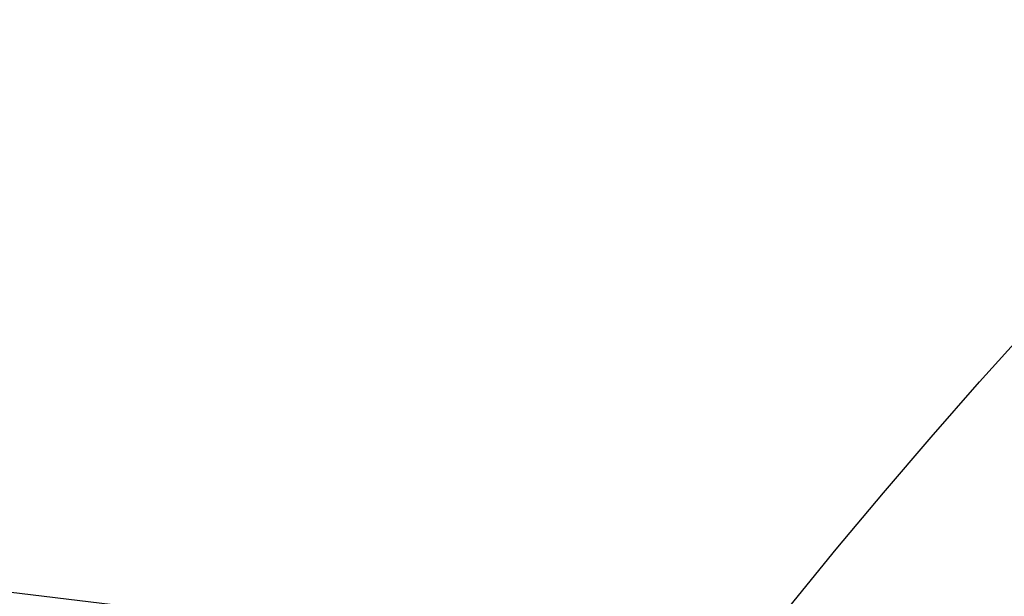
# Model space of a CAD drawing. Units: millimetres. Extents: x 17277 to 26175, y 27767 to 36507.
# Drawn here: x 19243 to 19244, y 31977 to 31978 of the extents above; entities that cross this region are included whole.
import ezdxf

# ---------------------------------------------------------------- set-up
doc = ezdxf.new("R2010")
doc.units = ezdxf.units.MM
doc.header["$LTSCALE"] = 200
doc.layers.add('OTWORY_MONTAŻOWE', color=1, linetype='Continuous')

msp = doc.modelspace()

# ---------------------------------------------------------------- linework, layer by layer
at = {"color": 7, "linetype": 'Continuous', "lineweight": 25}
msp.add_line((19244.9983229981, 31977.15473156771), (19242.4735389231, 31977.46020654472), dxfattribs=at)
msp.add_line((19244.9983229981, 31977.15473156771), (19242.4735389231, 31977.46020654472), dxfattribs=at)
for centre, radius in [((19246.62662435033, 31975.13997226677), 3.500000000003638), ((19246.62662435033, 31975.13997226677), 3.500000000003638), ((19246.62662435032, 31975.13997226677), 3), ((19246.62662435032, 31975.13997226677), 3)]:
    msp.add_circle(centre, radius, dxfattribs=at)
for centre, radius, start, end in [((19168.61774208262, 31946.20351010147), 100.0000000000014, 7.932596152195037, 45), ((19168.61774208262, 31946.20351010147), 100.0000000000014, 7.932596152195037, 45), ((19168.61774208262, 31946.20351010147), 99.00000000000644, 7.947628960321088, 45.00000000000149), ((19168.61774208262, 31946.20351010147), 98.00000000000111, 7.963447331845684, 45), ((19247.2940511821, 32006.71572160672), 30.00000000000543, 256.130367981331, 264.5368105235903), ((19247.2940511821, 32006.71572160672), 30.00000000000612, 256.3871330479328, 264.8007267807092)]:
    msp.add_arc(centre, radius, start, end, dxfattribs=at)
for points, knots in [([(19221.33994443907, 31975.55840201034), (19221.01827974337, 31976.2598779647), (19220.37241520196, 31977.66835844651), (19219.33501758204, 31979.607432662), (19218.28305284523, 31981.3844587841), (19217.23127249824, 31983.00166593125), (19216.13179459032, 31984.55022780816), (19215.01559149801, 31985.99502880372), (19213.90260959218, 31987.32747296946), (19212.80974196401, 31988.5435302468), (19211.73157013599, 31989.66492910553), (19210.70365704317, 31990.66692397629), (19209.74003581882, 31991.55227661667), (19208.85651035675, 31992.32213295435), (19208.04427423053, 31992.99605980011), (19207.31689037428, 31993.57449334862), (19206.6857243561, 31994.05777652428), (19206.16246576869, 31994.4452774403), (19205.76012395525, 31994.73578793801), (19205.49036658604, 31994.92672544438), (19205.359686515, 31995.01873337265), (19205.3696100048, 31995.0111944822), (19205.5254854524, 31994.90179347678), (19205.82647295464, 31994.68843938772), (19206.26306492344, 31994.37166388558), (19206.82858725089, 31993.95020343427), (19207.52506475447, 31993.41175746504), (19208.33396907208, 31992.76016724521), (19209.23495533779, 31991.99800389237), (19210.21633282954, 31991.12197739526), (19211.28195057728, 31990.11231550253), (19212.38900196003, 31988.99155292421), (19213.50794024283, 31987.77683470043), (19214.62204779973, 31986.47747598856), (19215.74766502996, 31985.06026663837), (19216.84415363547, 31983.5619173564), (19217.89383798162, 31981.99822424967), (19218.88182889216, 31980.39204258208), (19219.82105744241, 31978.71209009543), (19220.64310458275, 31977.09688707197), (19221.12643146547, 31976.02979656973), (19221.33994456338, 31975.55840172903), (19352.22226168359, 31686.59604001702), (19353.57533150359, 31687.18375106818), (19221.33994443907, 31975.55840201034)], [0, 0, 0, 0, 0.02919019208126057, 0.0586104420981825, 0.08377861363366826, 0.1089453683856252, 0.1344780079788973, 0.1603980169027881, 0.1851347156578221, 0.2100540741334712, 0.2352522967869519, 0.260828628031146, 0.2851990147187142, 0.3098092303967544, 0.334420026145228, 0.3594906679822445, 0.3848681662616442, 0.4104141818747416, 0.4364868433976216, 0.4627404677076243, 0.4887700563728153, 0.5149794616156035, 0.5417558507930813, 0.5687281363096249, 0.5948217789695635, 0.6210973247814309, 0.6479496344675635, 0.675003908899049, 0.7009260579485965, 0.7270373372076334, 0.7537585771924934, 0.7806985772994702, 0.8058299446128873, 0.8309608939874901, 0.8564790092654051, 0.882396836602587, 0.9066663001451096, 0.9311753965102932, 0.9556859725570119, 0.9804239622943833, 1, 1, 1, 1.000000307554167, 1.000000307554167, 1.000000307554167, 1.000000307554167]), ([(19221.33994443907, 31975.55840201034), (19221.01828025277, 31976.25988001089), (19220.37241673416, 31977.66836460119), (19219.33608893886, 31979.60539594481), (19218.28424878122, 31981.38263213128), (19217.23252250983, 31982.99988749572), (19216.13179005933, 31984.55021235234), (19215.01427605141, 31985.99683492443), (19213.90120204265, 31987.32872719474), (19212.8084535165, 31988.54496809468), (19211.73157626832, 31989.66489142448), (19210.70252885031, 31990.66805086048), (19209.74019883854, 31991.55201506286), (19208.85645290921, 31992.32234852819), (19208.04507476463, 31992.99537267688), (19207.3168825204, 31993.57451339996), (19206.68572648551, 31994.0577710878), (19206.1624651835, 31994.44527893432), (19205.76012411467, 31994.73578753102), (19205.49036654362, 31994.92672555268), (19205.3596865264, 31995.01873334358), (19205.36961000166, 31995.01119449006), (19205.52548545324, 31994.90179347518), (19205.82647295449, 31994.6884393861), (19206.26306492322, 31994.37166389326), (19206.82858725192, 31993.95020340456), (19207.52506475044, 31993.41175757914), (19208.333969087, 31992.7601668237), (19209.23495528456, 31991.99800539657), (19210.21633303207, 31991.12197167193), (19211.28194979919, 31990.11233749136), (19212.38768270655, 31988.99281111845), (19213.50655010405, 31987.77865682943), (19214.62066506921, 31986.47915564658), (19215.74764693786, 31985.06026520787), (19216.84538259141, 31983.56040374137), (19217.89361802156, 31981.99786035608), (19218.88306314529, 31980.39058504713), (19219.82075021482, 31978.71199899837), (19220.64396560132, 31977.09515332002), (19221.12644909198, 31976.02980894567), (19221.33994456338, 31975.55840172903), (19352.21144883664, 31686.58847106532), (19353.575114118, 31687.18292728356), (19221.33994443907, 31975.55840201034)], [0, 0, 0, 0, 0.02919019384193778, 0.05861044563341342, 0.08369162879005823, 0.1089455339211174, 0.1344781750544526, 0.1603981855417716, 0.185225950113511, 0.2100539878683115, 0.2352522120416841, 0.2608285448285767, 0.285278695859412, 0.309729516485683, 0.3344199554284967, 0.3594905987777098, 0.3848680985878149, 0.4104141157417822, 0.436486778837298, 0.4627404047308518, 0.4887699949660805, 0.5149794017897525, 0.541755792582313, 0.5687280797257555, 0.5948217239595953, 0.621097271356336, 0.6479495826621307, 0.6750038587254604, 0.7009260093385652, 0.7270372901725672, 0.7537585317691836, 0.7806985335011118, 0.8057358044009623, 0.8309611024783708, 0.8564792192954729, 0.8823970481959514, 0.9067467110324328, 0.9310976564403789, 0.955759644392731, 0.9804239611136071, 1, 1, 1, 1.000000307554167, 1.000000307554167, 1.000000307554167, 1.000000307554167]), ([(19220.4937435851, 31973.03064296872), (19220.19422421878, 31973.76698045888), (19219.59515713985, 31975.23972512568), (19218.55873036012, 31977.36611584479), (19217.440325929, 31979.40394891517), (19216.24731605141, 31981.33216252059), (19215.00283657797, 31983.13786934723), (19213.73426622739, 31984.80173036281), (19212.47189144896, 31986.31087981892), (19211.24462295909, 31987.65807035896), (19210.08188335911, 31988.83893548732), (19209.0133791517, 31989.85083875884), (19208.06291320972, 31990.69752742244), (19207.2535952535, 31991.38135702008), (19206.60405359842, 31991.90759531123), (19206.13032206983, 31992.27823077702), (19205.84189668828, 31992.49934788893), (19205.74732647504, 31992.57083381554), (19205.84740036308, 31992.49547887826), (19206.14081428257, 31992.27012807576), (19206.62049105112, 31991.89423013452), (19207.27509842406, 31991.36365286019), (19208.08865051427, 31990.67522745277), (19209.04395866073, 31989.8228391696), (19210.11641767781, 31988.80522259316), (19211.28141182058, 31987.61919127298), (19212.5101322646, 31986.26717438072), (19213.77066413277, 31984.75584992111), (19215.03158490133, 31983.09781832134), (19216.27122811924, 31981.29562553788), (19217.46159681337, 31979.36757223912), (19218.5740268078, 31977.33566592255), (19219.60133956711, 31975.22500304512), (19220.19557912314, 31973.76380885981), (19220.49374365809, 31973.03064278171), (19336.01511105339, 31688.97154808634), (19336.03713246123, 31688.97913065285), (19220.4937435851, 31973.03064296872)], [0, 0, 0, 0, 0.03110720942812409, 0.0622173628211065, 0.09326513980150132, 0.1241621364071113, 0.1552094991051018, 0.1864288987466688, 0.2174400344891621, 0.2485803797843508, 0.2800310025096846, 0.3112896593123928, 0.3425886044454469, 0.3742181080700626, 0.4057283753757694, 0.4371622679289309, 0.4688423103076671, 0.5005239802437308, 0.5319986269920202, 0.5635881897100843, 0.5953075394759032, 0.6267347371543522, 0.6581624313066251, 0.6897516537065639, 0.7210229446953929, 0.7522120945365601, 0.7835851921051445, 0.81460475596832, 0.8454002456966954, 0.8763260379736584, 0.9074569051575851, 0.9382722449265886, 0.9690275963646708, 1, 1, 1, 1.000000200744997, 1.000000200744997, 1.000000200744997, 1.000000200744997]), ([(19220.4937435851, 31973.03064296872), (19220.19422421878, 31973.76698045888), (19219.59515713985, 31975.23972512568), (19218.55873036012, 31977.36611584479), (19217.440325929, 31979.40394891517), (19216.24731605141, 31981.33216252059), (19215.00283657797, 31983.13786934723), (19213.73426622739, 31984.80173036281), (19212.47189144896, 31986.31087981892), (19211.24462295909, 31987.65807035896), (19210.08188335911, 31988.83893548732), (19209.0133791517, 31989.85083875884), (19208.06291320972, 31990.69752742244), (19207.2535952535, 31991.38135702008), (19206.60405359842, 31991.90759531123), (19206.13032206983, 31992.27823077702), (19205.84189668828, 31992.49934788893), (19205.74732647504, 31992.57083381554), (19205.84740036308, 31992.49547887826), (19206.14081428257, 31992.27012807576), (19206.62049105112, 31991.89423013451), (19207.27509842406, 31991.36365286019), (19208.08865051427, 31990.67522745277), (19209.04395866073, 31989.8228391696), (19210.11641767781, 31988.80522259316), (19211.28141182058, 31987.61919127298), (19212.5101322646, 31986.26717438072), (19213.77066413277, 31984.75584992111), (19215.03158490133, 31983.09781832134), (19216.27122811924, 31981.29562553788), (19217.46159681337, 31979.36757223912), (19218.5740268078, 31977.33566592255), (19219.60133956711, 31975.22500304512), (19220.19557912314, 31973.76380885981), (19220.49374365809, 31973.03064278171), (19336.01511105432, 31688.9715480882), (19336.03713246134, 31688.97913065334), (19220.4937435851, 31973.03064296872)], [0, 0, 0, 0, 0.03110720942812406, 0.06221736282110646, 0.09326513980150125, 0.1241621364071112, 0.1552094991051033, 0.1864288987466687, 0.2174400344891603, 0.2485803797843523, 0.2800310025096868, 0.3112896593123949, 0.3425886044454477, 0.3742181080700607, 0.405728375375766, 0.437162267928928, 0.4688423103076671, 0.5005239802437308, 0.5319986269920173, 0.5635881897100842, 0.595307539475903, 0.6267347371543556, 0.6581624313066248, 0.6897516537065711, 0.7210229446953909, 0.7522120945365617, 0.783585192105146, 0.8146047559683199, 0.8454002456966954, 0.8763260379736579, 0.9074569051575864, 0.9382722449265872, 0.9690275963646721, 1, 1, 1, 1.000000200744997, 1.000000200744997, 1.000000200744997, 1.000000200744997]), ([(19232.06804359136, 31980.86676238498), (19232.61650023373, 31980.55704137399), (19233.7367066949, 31979.92444537484), (19235.52421517959, 31979.0983391552), (19237.43212593287, 31978.3569341122), (19239.06953438105, 31977.85072330408), (19240.39902139932, 31977.51316122317), (19241.39896383133, 31977.29435398669), (19242.46065657471, 31977.10078170141), (19243.58382801306, 31976.93831765726), (19244.76775937298, 31976.81460767296), (19246.01129876227, 31976.73173095304), (19246.86026236293, 31976.72113549273), (19247.29405117671, 31976.71572160672)], [0, 0, 0, 0, 0.1179720214629287, 0.2409543626108527, 0.3689509120722966, 0.5019650876366498, 0.5626018010552365, 0.6267419886559407, 0.6943858252660723, 0.765533449092224, 0.840184968050911, 0.9183404646805572, 1, 1, 1, 1]), ([(19247.29405117671, 31976.71572160672), (19246.54078595216, 31976.7320047426), (19245.09191949301, 31976.76332450709), (19243.01560471147, 31977.00151294667), (19241.12913677071, 31977.336586943), (19239.55010970112, 31977.7197884032), (19238.22487723835, 31978.11097818425), (19237.09965097992, 31978.49276546586), (19236.01380528058, 31978.90933678308), (19234.96777862259, 31979.35712272202), (19233.96244288346, 31979.83370391622), (19232.99620216166, 31980.33277196964), (19232.37495210448, 31980.69019104293), (19232.06804359136, 31980.86676238498)], [0, 0, 0, 0, 0.1417719991312733, 0.2726910624491336, 0.3927569620025649, 0.5019697999138728, 0.5779431176004274, 0.6523066397818538, 0.7250609700320113, 0.7962067540017866, 0.8657446832706295, 0.9336754996495262, 1, 1, 1, 1]), ([(19232.06804359136, 31980.86676238498), (19232.61650023373, 31980.55704137399), (19233.7367066949, 31979.92444537484), (19235.52421517959, 31979.0983391552), (19237.43212593287, 31978.3569341122), (19239.06953438105, 31977.85072330408), (19240.39902139932, 31977.51316122317), (19241.39896383133, 31977.29435398669), (19242.46065657471, 31977.10078170141), (19243.58382801306, 31976.93831765726), (19244.76775937298, 31976.81460767296), (19246.01129876227, 31976.73173095304), (19246.86026236293, 31976.72113549273), (19247.29405117671, 31976.71572160672)], [0, 0, 0, 0, 0.1179720214629268, 0.2409543626108523, 0.3689509120722963, 0.5019650876366486, 0.5626018010552363, 0.6267419886559404, 0.6943858252660722, 0.7655334490922239, 0.8401849680509106, 0.9183404646805571, 1, 1, 1, 1]), ([(19247.29405117671, 31976.71572160672), (19246.54078595216, 31976.7320047426), (19245.09191949301, 31976.76332450709), (19243.01560471147, 31977.00151294667), (19241.12913677071, 31977.336586943), (19239.55010970112, 31977.7197884032), (19238.22487723835, 31978.11097818425), (19237.09965097992, 31978.49276546586), (19236.01380528058, 31978.90933678308), (19234.96777862259, 31979.35712272202), (19233.96244288346, 31979.83370391622), (19232.99620216166, 31980.33277196964), (19232.37495210448, 31980.69019104293), (19232.06804359136, 31980.86676238498)], [0, 0, 0, 0, 0.1417719991312733, 0.2726910624491335, 0.3927569620025648, 0.5019697999138718, 0.5779431176004274, 0.6523066397818537, 0.72506097003201, 0.7962067540017852, 0.8657446832706295, 0.9336754996495262, 1, 1, 1, 1]), ([(19240.24749896589, 31977.91522658163), (19240.94032084937, 31977.75902519314), (19242.32607639351, 31977.44659721522), (19243.73739997255, 31977.28427273954), (19244.44311868184, 31977.20310395502)], [0, 0, 0, 0, 0.4999596692308478, 1, 1, 1, 1]), ([(19240.24749896589, 31977.91522658163), (19240.94032084937, 31977.75902519314), (19242.32607639351, 31977.44659721522), (19243.73739997255, 31977.28427273954), (19244.44311868184, 31977.20310395502)], [0, 0, 0, 0, 0.4999596692309016, 1, 1, 1, 1]), ([(19244.51267392471, 31977.19646769984), (19243.80620396467, 31977.27603881391), (19242.39342732268, 31977.43516265169), (19241.00496824548, 31977.7449380482), (19240.31081894071, 31977.8998078457)], [0, 0, 0, 0, 0.5000577862356745, 1, 1, 1, 1]), ([(19244.51267392471, 31977.19646769984), (19243.80620396467, 31977.27603881391), (19242.39342732268, 31977.43516265169), (19241.00496824548, 31977.7449380482), (19240.31081894071, 31977.8998078457)], [0, 0, 0, 0, 0.5000577862356649, 1, 1, 1, 1]), ([(19240.10672068034, 31977.6910667039), (19240.8213848908, 31977.52897338386), (19242.25083550988, 31977.20475902793), (19243.70728708271, 31977.0390345999), (19244.43557512231, 31976.95616530231)], [0, 0, 0, 0, 0.4999572569490029, 1, 1, 1, 1]), ([(19240.10672068034, 31977.6910667039), (19240.8213848908, 31977.52897338386), (19242.25083550988, 31977.20475902793), (19243.70728708271, 31977.0390345999), (19244.43557512231, 31976.95616530231)], [0, 0, 0, 0, 0.4999572569490029, 1, 1, 1, 1]), ([(19244.57214937917, 31976.94935386227), (19243.84321330472, 31977.03049480509), (19242.38550249339, 31977.19275873159), (19240.9534653064, 31977.51403696306), (19240.23752596092, 31977.67465829947)], [0, 0, 0, 0, 0.5000553393564756, 1, 1, 1, 1]), ([(19244.57214937917, 31976.94935386227), (19243.84321330472, 31977.03049480509), (19242.38550249339, 31977.19275873159), (19240.9534653064, 31977.51403696306), (19240.23752596092, 31977.67465829947)], [0, 0, 0, 0, 0.5000553393564756, 1, 1, 1, 1]), ([(19243.8452172021, 31977.26698573972), (19243.83611310839, 31977.26804419627), (19243.81796691025, 31977.2701539024), (19243.7226011341, 31977.28153106137), (19243.58699265665, 31977.29823736293), (19243.35739111333, 31977.32776391596), (19243.00363904967, 31977.37658549283), (19242.53891031173, 31977.44822983725), (19242.08195828295, 31977.52629441375), (19241.74700131013, 31977.58883108792), (19241.53974737453, 31977.62935272208), (19241.4226858398, 31977.65281614964), (19241.34996557818, 31977.66762735756), (19241.34654970726, 31977.66834310258), (19241.34484113409, 31977.66870110871)], [0, 0, 0, 0, 0.06317857091140706, 0.1259269625211411, 0.1885471969864823, 0.2510870749250196, 0.3751813405141711, 0.4993590287784039, 0.6238334881336934, 0.7485834600273679, 0.81139262423711, 0.8741278401990769, 0.9370404210006503, 0.9999999999999999, 0.9999999999999999, 0.9999999999999999, 0.9999999999999999]), ([(19243.8452172021, 31977.26698573972), (19243.83611310839, 31977.26804419627), (19243.81796691025, 31977.2701539024), (19243.7226011341, 31977.28153106137), (19243.58699265665, 31977.29823736293), (19243.35739111333, 31977.32776391596), (19243.00363904967, 31977.37658549283), (19242.53891031173, 31977.44822983725), (19242.08195828295, 31977.52629441375), (19241.74700131013, 31977.58883108792), (19241.53974737453, 31977.62935272208), (19241.4226858398, 31977.65281614964), (19241.34996557818, 31977.66762735756), (19241.34654970726, 31977.66834310258), (19241.34484113409, 31977.66870110871)], [0, 0, 0, 0, 0.0631785709113382, 0.1259269625212585, 0.1885471969865508, 0.2510870749250874, 0.3751813405141851, 0.4993590287783584, 0.6238334881336218, 0.7485834600273448, 0.8113926242370473, 0.8741278401990941, 0.9370404210007062, 1, 1, 1, 1]), ([(19241.34484114409, 31977.66870110672), (19241.35395691412, 31977.6668261392), (19241.37213287234, 31977.66308763646), (19241.46719704791, 31977.64383378884), (19241.60178430512, 31977.61711633776), (19241.82967412612, 31977.57314153888), (19242.18025793147, 31977.50884842541), (19242.64386385737, 31977.43136911238), (19243.10277089327, 31977.36232563228), (19243.440383341, 31977.31683344113), (19243.64916223519, 31977.29050100884), (19243.76691983416, 31977.27621250778), (19243.83997855168, 31977.26757570665), (19243.84347057695, 31977.26718244128), (19243.8452172101, 31977.26698573871)], [0, 0, 0, 0, 0.06314290981232787, 0.1259008166594601, 0.1885045999493503, 0.2509730870785981, 0.3750854264055024, 0.4992986601186932, 0.6237840837773643, 0.7485368990427688, 0.8113411582285296, 0.8740971420006733, 0.9370261989395895, 1, 1, 1, 1]), ([(19241.34484114409, 31977.66870110672), (19241.35395691412, 31977.6668261392), (19241.37213287234, 31977.66308763646), (19241.46719704791, 31977.64383378884), (19241.60178430512, 31977.61711633776), (19241.82967412612, 31977.57314153888), (19242.18025793147, 31977.50884842541), (19242.64386385737, 31977.43136911238), (19243.10277089327, 31977.36232563228), (19243.440383341, 31977.31683344113), (19243.64916223519, 31977.29050100884), (19243.76691983416, 31977.27621250778), (19243.83997855168, 31977.26757570665), (19243.84347057695, 31977.26718244128), (19243.8452172101, 31977.26698573871)], [0, 0, 0, 0, 0.06314290981227397, 0.1259008166592699, 0.1885045999494055, 0.2509730870786578, 0.3750854264054925, 0.4992986601186202, 0.6237840837772511, 0.7485368990427894, 0.8113411582284664, 0.8740971420006224, 0.9370261989395257, 0.9999999999999999, 0.9999999999999999, 0.9999999999999999, 0.9999999999999999]), ([(19241.74371308941, 31977.58985230515), (19242.28439819375, 31977.49456287647), (19243.36813213718, 31977.30356743848), (19244.46413446667, 31977.20364171339), (19245.0133308781, 31977.15356987671)], [0, 0, 0, 0, 0.4989094487762951, 1, 1, 1, 1]), ([(19241.74371308941, 31977.58985230515), (19242.28439819375, 31977.49456287647), (19243.36813213718, 31977.30356743848), (19244.46413446667, 31977.20364171339), (19245.0133308781, 31977.15356987671)], [0, 0, 0, 0, 0.4989094487763606, 0.9999999999999999, 0.9999999999999999, 0.9999999999999999, 0.9999999999999999]), ([(19242.1156609961, 31977.52142807072), (19242.11172803936, 31977.52208853775), (19242.10387480957, 31977.52340734184), (19242.24918697817, 31977.49785859055), (19242.48882046671, 31977.45724825573), (19242.79315806652, 31977.40869076717), (19243.11701184827, 31977.36098774204), (19243.41105531057, 31977.3206379417), (19243.6374714913, 31977.29189892326), (19243.69535646844, 31977.28489871679), (19243.72434866909, 31977.28139260172)], [0, 0, 0, 0, 0.1258110675919951, 0.2512163979449346, 0.3761589620941097, 0.5007647157881207, 0.6251323595744849, 0.7496563048603521, 0.8746131552277436, 1, 1, 1, 1]), ([(19242.1156609961, 31977.52142807072), (19242.11172803936, 31977.52208853775), (19242.10387480957, 31977.52340734184), (19242.24918697817, 31977.49785859055), (19242.48882046671, 31977.45724825573), (19242.79315806652, 31977.40869076717), (19243.11701184827, 31977.36098774204), (19243.41105531057, 31977.3206379417), (19243.6374714913, 31977.29189892326), (19243.69535646844, 31977.28489871679), (19243.72434866909, 31977.28139260172)], [0, 0, 0, 0, 0.125811067592083, 0.2512163979449075, 0.3761589620942618, 0.50076471578816, 0.625132359574436, 0.7496563048604225, 0.8746131552278195, 1, 1, 1, 1]), ([(19246.33659659226, 31977.08118613233), (19245.63113061306, 31977.11677268415), (19244.22166176563, 31977.18787198257), (19242.82680831743, 31977.40861445392), (19242.13010556301, 31977.5188711178)], [0, 0, 0, 0, 0.5005190292023861, 1, 1, 1, 1]), ([(19246.33659659226, 31977.08118613233), (19245.63113061306, 31977.11677268415), (19244.22166176563, 31977.18787198257), (19242.82680831743, 31977.40861445392), (19242.13010556301, 31977.5188711178)], [0, 0, 0, 0, 0.5005190292023411, 1, 1, 1, 1]), ([(19242.26886868267, 31977.4946669085), (19242.77545284483, 31977.41430828034), (19243.78862512789, 31977.25359039605), (19244.8113213971, 31977.17208433695), (19245.32267152967, 31977.13133114816)], [0, 0, 0, 0, 0.4999980463666935, 1, 1, 1, 1]), ([(19242.26886868267, 31977.4946669085), (19242.77545284483, 31977.41430828034), (19243.78862512789, 31977.25359039605), (19244.8113213971, 31977.17208433695), (19245.32267152967, 31977.13133114816)], [0, 0, 0, 0, 0.4999980463667231, 1, 1, 1, 1]), ([(19242.68006254209, 31977.42692496271), (19242.7846115201, 31977.41079231806), (19242.99411438609, 31977.3784645483), (19243.29168852933, 31977.33667017374), (19243.56092561115, 31977.30129925233), (19243.86689148154, 31977.26385919448), (19244.1314262052, 31977.23467581364), (19244.21849074009, 31977.22571863878), (19244.0695984519, 31977.24120843334), (19243.76017291141, 31977.27633738266), (19243.42749445712, 31977.31849017822), (19243.1437749091, 31977.35715396392), (19242.83669605878, 31977.40196422918), (19242.62615673079, 31977.43561831346), (19242.5205351421, 31977.45250160971)], [0, 0, 0, 0, 0.06234419004924945, 0.1249298342534223, 0.1872810301159855, 0.2500284148563139, 0.374939618950742, 0.5001171556383873, 0.6252449316299887, 0.7500528247207789, 0.8125316949369382, 0.8750746556810532, 0.9373285102521527, 1, 1, 1, 1]), ([(19242.68006254209, 31977.42692496271), (19242.7846115201, 31977.41079231806), (19242.99411438609, 31977.3784645483), (19243.29168852933, 31977.33667017374), (19243.56092561115, 31977.30129925233), (19243.86689148154, 31977.26385919448), (19244.1314262052, 31977.23467581364), (19244.21849074009, 31977.22571863878), (19244.0695984519, 31977.24120843334), (19243.76017291141, 31977.27633738266), (19243.42749445712, 31977.31849017822), (19243.1437749091, 31977.35715396392), (19242.83669605878, 31977.40196422918), (19242.62615673079, 31977.43561831346), (19242.5205351421, 31977.45250160971)], [0, 0, 0, 0, 0.06234419004927971, 0.1249298342534584, 0.1872810301160223, 0.2500284148564427, 0.3749396189507371, 0.5001171556383838, 0.6252449316300288, 0.7500528247206777, 0.8125316949369455, 0.8750746556810417, 0.9373285102521114, 1, 1, 1, 1]), ([(19243.5665160661, 31977.02522697571), (19243.55952423071, 31977.02630360129), (19243.54550095035, 31977.02846295165), (19243.47267830195, 31977.04000950273), (19243.36685376572, 31977.05700415243), (19243.18337094608, 31977.08703839899), (19242.89441454029, 31977.13655311258), (19242.51210839755, 31977.20805382685), (19242.13609352253, 31977.28583230303), (19241.86242226457, 31977.34902622657), (19241.69613078624, 31977.39037956531), (19241.60451598392, 31977.41409133857), (19241.54816706344, 31977.4292214775), (19241.54558505939, 31977.42996143328), (19241.5443007621, 31977.43032948971)], [0, 0, 0, 0, 0.05945665732369448, 0.1192501437765098, 0.1799548793527623, 0.2421426321496687, 0.3689703135997795, 0.4988048306878107, 0.6290702285669095, 0.7567853417464147, 0.819288197698449, 0.8804750380081238, 0.9405478914501559, 1, 1, 1, 1]), ([(19243.5665160661, 31977.02522697571), (19243.55952423071, 31977.02630360129), (19243.54550095035, 31977.02846295165), (19243.47267830195, 31977.04000950273), (19243.36685376572, 31977.05700415243), (19243.18337094608, 31977.08703839899), (19242.89441454029, 31977.13655311258), (19242.51210839755, 31977.20805382685), (19242.13609352253, 31977.28583230303), (19241.86242226457, 31977.34902622657), (19241.69613078624, 31977.39037956531), (19241.60451598392, 31977.41409133857), (19241.54816706344, 31977.4292214775), (19241.54558505939, 31977.42996143328), (19241.5443007621, 31977.43032948971)], [0, 0, 0, 0, 0.05945665732362059, 0.1192501437765038, 0.1799548793527557, 0.2421426321496616, 0.3689703135997387, 0.4988048306876961, 0.629070228566819, 0.7567853417463615, 0.8192881976983463, 0.8804750380081213, 0.9405478914500822, 1, 1, 1, 1]), ([(19241.5443007621, 31977.43032948772), (19241.55134662793, 31977.4284187801), (19241.56549264545, 31977.42458264356), (19241.63851156291, 31977.40508621498), (19241.74378693142, 31977.37787948152), (19241.92632921031, 31977.33326206298), (19242.21262973288, 31977.26829630782), (19242.59405843157, 31977.19107018868), (19242.97163889904, 31977.12213924767), (19243.24739996404, 31977.07603317235), (19243.41456148549, 31977.04910565289), (19243.5063155982, 31977.03466034719), (19243.56261416967, 31977.02583564447), (19243.56521981553, 31977.02542918114), (19243.5665160661, 31977.02522697471)], [0, 0, 0, 0, 0.05963518486167428, 0.1197298373818833, 0.1806217523862676, 0.2430235165046858, 0.3702749368221722, 0.5002351228665718, 0.6303164477462054, 0.7576841933919392, 0.8199173129117927, 0.8808775204512617, 0.9407392296016354, 1, 1, 1, 1]), ([(19241.5443007621, 31977.43032948772), (19241.55134662793, 31977.4284187801), (19241.56549264545, 31977.42458264356), (19241.63851156291, 31977.40508621498), (19241.74378693142, 31977.37787948152), (19241.92632921031, 31977.33326206298), (19242.21262973288, 31977.26829630782), (19242.59405843157, 31977.19107018868), (19242.97163889904, 31977.12213924767), (19243.24739996404, 31977.07603317235), (19243.41456148549, 31977.04910565289), (19243.50631559821, 31977.03466034719), (19243.56261416967, 31977.02583564447), (19243.56521981553, 31977.02542918114), (19243.5665160661, 31977.02522697471)], [0, 0, 0, 0, 0.05963518486175435, 0.1197298373819414, 0.1806217523862555, 0.2430235165048338, 0.3702749368222368, 0.5002351228665701, 0.6303164477463771, 0.7576841933920625, 0.8199173129117635, 0.8808775204511751, 0.9407392296016976, 1, 1, 1, 1]), ([(19241.61507005144, 31977.36036801467), (19242.16972379325, 31977.26178474602), (19243.27900553955, 31977.06462278324), (19244.40111067222, 31976.96211001806), (19244.96215022113, 31976.91085482471)], [0, 0, 0, 0, 0.5000116008858635, 0.9999999999999999, 0.9999999999999999, 0.9999999999999999, 0.9999999999999999]), ([(19241.61507005144, 31977.36036801467), (19242.16972379325, 31977.26178474602), (19243.27900553955, 31977.06462278324), (19244.40111067222, 31976.96211001806), (19244.96215022113, 31976.91085482471)], [0, 0, 0, 0, 0.5000116008858635, 0.9999999999999999, 0.9999999999999999, 0.9999999999999999, 0.9999999999999999]), ([(19243.5837941771, 31977.07343656171), (19243.47362624496, 31977.08533516729), (19243.25387035467, 31977.10906973877), (19242.8618795453, 31977.15504904897), (19242.46674327349, 31977.20503593919), (19242.09537060028, 31977.2554065017), (19241.78234393494, 31977.30029497566), (19241.55759582087, 31977.33395937795), (19241.4320816043, 31977.35326644506), (19241.44939037205, 31977.35060295523), (19241.45804372009, 31977.34927136972)], [0, 0, 0, 0, 0.1252136406869536, 0.2497680999653867, 0.3746669012227335, 0.4995197359077156, 0.6245103536018813, 0.7496270609327961, 0.8748285138929079, 1, 1, 1, 1]), ([(19243.5837941771, 31977.07343656171), (19243.47362624496, 31977.08533516729), (19243.25387035467, 31977.10906973877), (19242.8618795453, 31977.15504904897), (19242.46674327349, 31977.20503593919), (19242.09537060028, 31977.2554065017), (19241.78234393494, 31977.30029497566), (19241.55759582088, 31977.33395937795), (19241.4320816043, 31977.35326644506), (19241.44939037205, 31977.35060295523), (19241.45804372009, 31977.34927136972)], [0, 0, 0, 0, 0.1252136406869788, 0.2497680999653439, 0.3746669012226805, 0.4995197359077275, 0.6245103536018818, 0.7496270609327963, 0.8748285138929082, 1, 1, 1, 1])]:
    msp.add_open_spline(points, degree=3, knots=knots, dxfattribs=at)
at = {"layer": 'OTWORY_MONTAŻOWE'}
msp.add_circle((19179.0118165101, 31957.02263910961), 199.9999999999987, dxfattribs=at)

doc.saveas('drawing.dxf')
